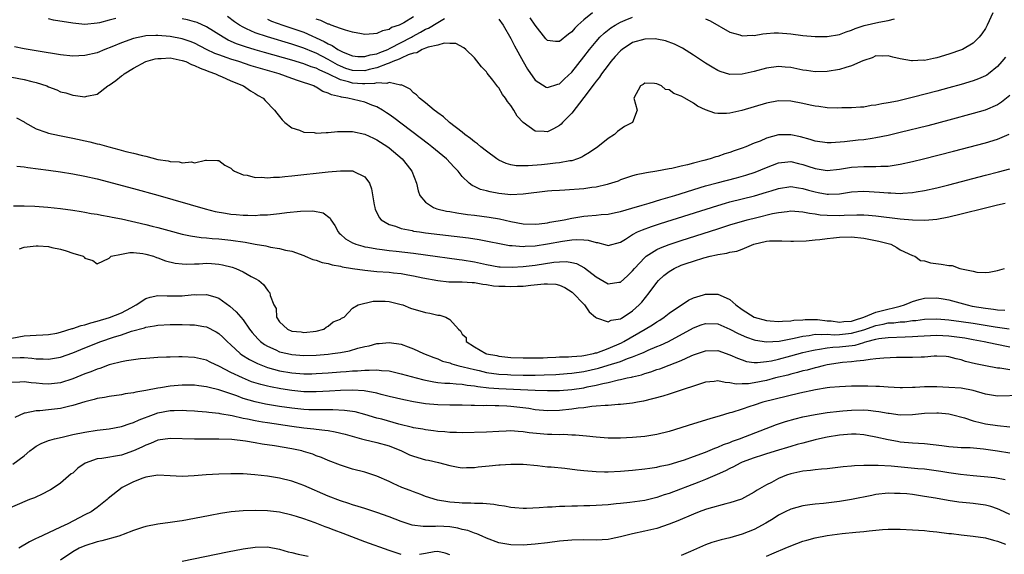
# Model space of a CAD drawing. Units: inches. Extents: x 2604000 to 2607000, y 1503000 to 1506000.
# Drawn here: x 2604798 to 2604960, y 1503356 to 1503444 of the extents above; entities that cross this region are included whole.
import ezdxf

# ---------------------------------------------------------------- set-up
doc = ezdxf.new("R2010")
doc.units = ezdxf.units.IN
doc.header["$MEASUREMENT"] = 0
doc.layers.add('LD26041503_2ft', color=120, linetype='Continuous')

msp = doc.modelspace()

# ---------------------------------------------------------------- linework, layer by layer
at = {"layer": 'LD26041503_2ft'}
for points, elevation in [([(2604814.1, 1503444.1), (2604813, 1503443.8), (2604811.39, 1503443.39), (2604811, 1503443.31), (2604809, 1503443.12), (2604807, 1503443.3), (2604803.84, 1503443.84), (2604803, 1503444.01)], 8266), ([(2604960.27, 1503437.73), (2604959.71, 1503437), (2604959, 1503436.18), (2604957.5, 1503435), (2604957.21, 1503434.79), (2604957, 1503434.67), (2604955.84, 1503434.16), (2604955, 1503433.86), (2604953, 1503433.25), (2604951, 1503432.67), (2604949, 1503432.13), (2604945.16, 1503431.16), (2604942.53, 1503430.53), (2604941, 1503430.21), (2604939.95, 1503430.05), (2604939, 1503429.83), (2604938.23, 1503429.77), (2604937, 1503429.54), (2604936.47, 1503429.53), (2604935, 1503429.4), (2604933.39, 1503429.39), (2604932.64, 1503429.36), (2604931, 1503429.42), (2604929.62, 1503429.62), (2604929, 1503429.66), (2604928.17, 1503429.83), (2604927, 1503430.1), (2604925, 1503430.5), (2604923, 1503430.55), (2604921, 1503430.18), (2604916.97, 1503428.97), (2604915, 1503428.52), (2604914.46, 1503428.46), (2604913, 1503428.48), (2604912.53, 1503428.53), (2604911, 1503429.1), (2604909.67, 1503429.67), (2604909, 1503430.15), (2604907.57, 1503431), (2604907.19, 1503431.2), (2604907, 1503431.34), (2604905.76, 1503431.76), (2604905, 1503432.38), (2604904.43, 1503432.43), (2604903.74, 1503433), (2604903, 1503433.33), (2604902.59, 1503433.41), (2604901, 1503433.45), (2604900.73, 1503433.27), (2604900.29, 1503433), (2604899.22, 1503431), (2604899.77, 1503429), (2604899.01, 1503427), (2604897.68, 1503426.32), (2604896.51, 1503425.49), (2604896.06, 1503425), (2604895, 1503424.35), (2604893.31, 1503423), (2604891.92, 1503422.08), (2604891, 1503421.52), (2604890.69, 1503421.31), (2604889.94, 1503421), (2604889, 1503420.71), (2604888.69, 1503420.69), (2604887, 1503420.36), (2604886.32, 1503420.32), (2604885, 1503420.15), (2604884.06, 1503420.05), (2604881.86, 1503419.86), (2604881, 1503419.88), (2604879.88, 1503419.88), (2604879, 1503420.06), (2604878.24, 1503420.24), (2604877, 1503420.81), (2604876.7, 1503421), (2604875, 1503422.26), (2604874.05, 1503423), (2604873.51, 1503423.51), (2604873, 1503423.84), (2604872.39, 1503424.39), (2604871.46, 1503425), (2604871, 1503425.38), (2604868.9, 1503427), (2604867.94, 1503427.94), (2604867, 1503428.56), (2604866.77, 1503428.77), (2604866.42, 1503429), (2604865, 1503430.22), (2604864, 1503431), (2604863.52, 1503431.52), (2604863, 1503431.88), (2604862.45, 1503432.45), (2604861.38, 1503433), (2604861, 1503433.17), (2604860.87, 1503433.13), (2604859, 1503433.56), (2604858.6, 1503433.4), (2604857, 1503433.49), (2604856.61, 1503433.39), (2604855, 1503433.36), (2604854.64, 1503433.36), (2604853, 1503433.46), (2604852.33, 1503433.67), (2604851, 1503434), (2604849, 1503435.01), (2604847.59, 1503435.59), (2604847, 1503435.92), (2604846.17, 1503436.17), (2604845, 1503436.64), (2604843, 1503437.24), (2604838.51, 1503438.51), (2604837, 1503438.95), (2604835.42, 1503439.43), (2604833.94, 1503439.94), (2604832.55, 1503440.55), (2604831.72, 1503441), (2604829, 1503442.72), (2604827.43, 1503443.43), (2604827, 1503443.57), (2604825.87, 1503443.87), (2604825, 1503444.04)], 8266), ([(2604958.2, 1503445), (2604957.3, 1503443), (2604957, 1503442.45), (2604956.42, 1503441.58), (2604955.99, 1503441), (2604955, 1503440.06), (2604953.24, 1503439), (2604953.07, 1503438.93), (2604951, 1503438.22), (2604949, 1503437.62), (2604948.46, 1503437.54), (2604947, 1503437.21), (2604946.78, 1503437.22), (2604945, 1503437.11), (2604944.85, 1503437.15), (2604943, 1503437.44), (2604941.75, 1503437.75), (2604941, 1503437.96), (2604940.09, 1503437.91), (2604939, 1503437.94), (2604938.37, 1503437.63), (2604937, 1503437.2), (2604936.87, 1503437.13), (2604935, 1503436.3), (2604934.04, 1503436.04), (2604933, 1503435.69), (2604931, 1503435.36), (2604929, 1503435.34), (2604927.56, 1503435.56), (2604927, 1503435.62), (2604925, 1503436.01), (2604924.08, 1503436.08), (2604923, 1503436.18), (2604921, 1503435.93), (2604919, 1503435.4), (2604917, 1503434.93), (2604915, 1503434.88), (2604913.38, 1503435.38), (2604913, 1503435.54), (2604912.07, 1503436.07), (2604911, 1503436.73), (2604909, 1503438.05), (2604907.2, 1503439.2), (2604905.89, 1503439.89), (2604904.42, 1503440.42), (2604903, 1503440.71), (2604902.73, 1503440.73), (2604901, 1503440.72), (2604899, 1503440.12), (2604897.27, 1503439), (2604897, 1503438.77), (2604896.16, 1503437.84), (2604895.44, 1503437), (2604895, 1503436.44), (2604893.92, 1503435), (2604893.55, 1503434.45), (2604893, 1503433.78), (2604892.67, 1503433.33), (2604891, 1503431.12), (2604889, 1503428.54), (2604887.49, 1503427), (2604887.27, 1503426.73), (2604887, 1503426.52), (2604886.02, 1503425.98), (2604885, 1503425.46), (2604884.47, 1503425.53), (2604883, 1503425.56), (2604881.01, 1503427.01), (2604880.05, 1503428.05), (2604879.49, 1503429), (2604879, 1503429.79), (2604878.45, 1503430.45), (2604878.11, 1503431), (2604877.62, 1503431.62), (2604877, 1503432.72), (2604876.86, 1503432.86), (2604876.03, 1503433.97), (2604875.12, 1503435.12), (2604875, 1503435.32), (2604874.17, 1503436.17), (2604873, 1503437.6), (2604871.59, 1503439), (2604871.28, 1503439.28), (2604869.97, 1503439.97), (2604869, 1503439.96), (2604868.05, 1503440.05), (2604867, 1503439.72), (2604865.39, 1503439.39), (2604865, 1503439.21), (2604864.45, 1503439), (2604863.56, 1503438.44), (2604863, 1503438.4), (2604862.14, 1503438.14), (2604861, 1503437.59), (2604860.62, 1503437.38), (2604859.59, 1503437), (2604859, 1503436.74), (2604858.65, 1503436.65), (2604857, 1503435.99), (2604855.69, 1503435.69), (2604855, 1503435.51), (2604853, 1503435.53), (2604851.9, 1503435.9), (2604851, 1503436.23), (2604850.49, 1503436.49), (2604849, 1503437.37), (2604847, 1503438.42), (2604846.57, 1503438.57), (2604845, 1503439.24), (2604843.66, 1503439.66), (2604843, 1503439.89), (2604839, 1503441.06), (2604837, 1503441.76), (2604835.58, 1503442.42), (2604835, 1503442.67), (2604834.41, 1503443), (2604833.56, 1503443.56), (2604832.43, 1503444.43)], 8264), ([(2604839, 1503443.99), (2604839.67, 1503443.67), (2604841.53, 1503443), (2604843, 1503442.53), (2604845, 1503441.82), (2604848.33, 1503440.33), (2604849, 1503439.92), (2604849.66, 1503439.66), (2604850.57, 1503439), (2604851, 1503438.75), (2604851.45, 1503438.55), (2604853, 1503437.93), (2604853.85, 1503437.85), (2604855, 1503437.82), (2604855.88, 1503438.12), (2604857, 1503438.3), (2604857.49, 1503438.51), (2604858.78, 1503439), (2604859.19, 1503439.19), (2604862.65, 1503441), (2604862.86, 1503441.14), (2604864.16, 1503441.84), (2604865, 1503442.32), (2604865.49, 1503442.51), (2604867, 1503443.46), (2604868.11, 1503444.11)], 8262), ([(2604863, 1503444.39), (2604861.4, 1503443.4), (2604860.62, 1503443), (2604859.41, 1503442.59), (2604859, 1503442.3), (2604857.91, 1503442.09), (2604857, 1503441.61), (2604856.41, 1503441.59), (2604855, 1503441.47), (2604854.45, 1503441.55), (2604853, 1503441.86), (2604851.85, 1503442.15), (2604851, 1503442.47), (2604849.48, 1503443), (2604849.14, 1503443.14), (2604849, 1503443.16), (2604847.79, 1503443.79), (2604847, 1503443.97)], 8260), ([(2604877, 1503443.99), (2604877.76, 1503443), (2604879, 1503440.79), (2604879.61, 1503439.61), (2604881, 1503437.03), (2604881.75, 1503435.75), (2604883, 1503433.95), (2604884.81, 1503432.81), (2604885, 1503432.73), (2604886.7, 1503433.3), (2604887, 1503433.36), (2604887.83, 1503434.17), (2604889, 1503435.26), (2604891, 1503437.78), (2604891.94, 1503439), (2604893, 1503440.3), (2604893.62, 1503441), (2604894.32, 1503441.68), (2604895.44, 1503442.56), (2604896.15, 1503443), (2604897, 1503443.49), (2604897.8, 1503443.8), (2604899, 1503444.3)], 8262), ([(2604892.43, 1503445), (2604891, 1503443.87), (2604890.01, 1503443), (2604889.51, 1503442.49), (2604889, 1503441.88), (2604888.46, 1503441.54), (2604887, 1503440.32), (2604886.32, 1503440.32), (2604885, 1503440.5), (2604884.75, 1503440.75), (2604883, 1503442.98), (2604882.2, 1503444.2)], 8260), ([(2604911, 1503444.02), (2604911.73, 1503443.73), (2604915, 1503441.85), (2604916.62, 1503441.38), (2604917, 1503441.25), (2604918.67, 1503441.33), (2604919, 1503441.31), (2604920.43, 1503441.57), (2604921, 1503441.63), (2604922.29, 1503441.71), (2604923, 1503441.73), (2604925, 1503441.55), (2604927, 1503441.28), (2604929, 1503441.12), (2604931, 1503441.13), (2604933, 1503441.47), (2604934.11, 1503441.89), (2604935, 1503442.18), (2604935.56, 1503442.44), (2604937.07, 1503442.93), (2604939.49, 1503443.49), (2604941, 1503443.77), (2604942.03, 1503444.03)], 8262), ([(2604961, 1503431.43), (2604959.66, 1503430.34), (2604959, 1503429.92), (2604956.95, 1503429.05), (2604955, 1503428.48), (2604951, 1503427.36), (2604947.54, 1503426.46), (2604943, 1503425.33), (2604941, 1503424.86), (2604939, 1503424.45), (2604938.38, 1503424.38), (2604937, 1503424.16), (2604936.08, 1503424.08), (2604933.82, 1503423.82), (2604931.66, 1503423.67), (2604931, 1503423.66), (2604929, 1503423.92), (2604928.2, 1503424.2), (2604926.62, 1503424.62), (2604925, 1503424.99), (2604923, 1503424.96), (2604921, 1503424.41), (2604919.95, 1503423.95), (2604919, 1503423.59), (2604917.63, 1503423), (2604917, 1503422.75), (2604915.68, 1503422.32), (2604915, 1503422.06), (2604914.17, 1503421.83), (2604913, 1503421.41), (2604912.67, 1503421.33), (2604911.73, 1503421), (2604910.74, 1503420.74), (2604909, 1503420.32), (2604908.05, 1503420.05), (2604907, 1503419.83), (2604905.44, 1503419.44), (2604905, 1503419.37), (2604903, 1503418.97), (2604901.27, 1503418.73), (2604901, 1503418.65), (2604899.61, 1503418.39), (2604899, 1503418.22), (2604897, 1503417.55), (2604896.62, 1503417.38), (2604895.53, 1503417), (2604895, 1503416.85), (2604894.82, 1503416.82), (2604893, 1503416.38), (2604892.3, 1503416.3), (2604891, 1503416.11), (2604887.87, 1503415.87), (2604887, 1503415.84), (2604885.74, 1503415.74), (2604885, 1503415.7), (2604881, 1503415.19), (2604879, 1503415.11), (2604877, 1503415.31), (2604875.58, 1503415.58), (2604875, 1503415.75), (2604874, 1503416), (2604873, 1503416.5), (2604872.64, 1503416.64), (2604872.16, 1503417), (2604871, 1503418.14), (2604870.34, 1503419), (2604869.67, 1503419.67), (2604868.44, 1503421), (2604866.01, 1503423), (2604865.45, 1503423.45), (2604859.76, 1503427.76), (2604859, 1503428.3), (2604858.58, 1503428.58), (2604857.92, 1503429), (2604857, 1503429.55), (2604856.16, 1503429.84), (2604855, 1503430.32), (2604852.19, 1503431), (2604851.16, 1503431.16), (2604851, 1503431.22), (2604849.52, 1503431.52), (2604849, 1503431.83), (2604848.1, 1503432.1), (2604847, 1503432.8), (2604846.86, 1503432.85), (2604846.61, 1503433), (2604844.13, 1503433.87), (2604843, 1503434.25), (2604840.91, 1503435), (2604837.86, 1503435.86), (2604836.33, 1503436.33), (2604834.29, 1503437), (2604833, 1503437.39), (2604832.36, 1503437.64), (2604831, 1503438.1), (2604830.35, 1503438.35), (2604829, 1503439), (2604827, 1503440.02), (2604826.3, 1503440.3), (2604825, 1503440.73), (2604823, 1503441.13), (2604821, 1503441.31), (2604820.68, 1503441.32), (2604819, 1503441.23), (2604818.79, 1503441.21), (2604817, 1503440.81), (2604815, 1503440.1), (2604813.45, 1503439.45), (2604812.27, 1503439), (2604811, 1503438.47), (2604809, 1503437.99), (2604808.03, 1503437.97), (2604807, 1503437.92), (2604805, 1503438.13), (2604801.3, 1503438.7), (2604799, 1503439.09), (2604797.41, 1503439.41)], 8268), ([(2604797, 1503434.43), (2604799, 1503434.06), (2604800.28, 1503433.72), (2604801, 1503433.57), (2604802.74, 1503433), (2604803, 1503432.88), (2604804.37, 1503432.37), (2604805, 1503432.06), (2604805.85, 1503431.85), (2604807, 1503431.47), (2604807.45, 1503431.45), (2604809, 1503431.22), (2604809.31, 1503431.31), (2604811, 1503431.67), (2604812.78, 1503433), (2604813, 1503433.13), (2604814.11, 1503433.89), (2604815, 1503434.64), (2604815.21, 1503434.79), (2604815.43, 1503435), (2604817, 1503435.93), (2604818.99, 1503437.01), (2604820.54, 1503437.46), (2604821, 1503437.54), (2604821.52, 1503437.52), (2604823, 1503437.61), (2604825, 1503437.21), (2604825.57, 1503437), (2604826.54, 1503436.54), (2604827, 1503436.39), (2604827.93, 1503435.93), (2604829, 1503435.54), (2604829.37, 1503435.37), (2604830.48, 1503435), (2604831, 1503434.73), (2604831.46, 1503434.54), (2604833, 1503433.83), (2604835.09, 1503433), (2604836.21, 1503432.21), (2604837, 1503431.75), (2604837.45, 1503431.45), (2604838.28, 1503431), (2604838.62, 1503430.62), (2604840.18, 1503429), (2604840.52, 1503428.52), (2604841.41, 1503427.41), (2604841.84, 1503427), (2604843, 1503426.1), (2604844.27, 1503425.73), (2604845, 1503425.4), (2604846.67, 1503425.33), (2604847, 1503425.26), (2604848.63, 1503425.37), (2604849, 1503425.36), (2604850.51, 1503425.49), (2604852.48, 1503425.51), (2604853, 1503425.49), (2604855, 1503425.08), (2604856.41, 1503424.41), (2604857, 1503424.16), (2604858.76, 1503423), (2604859, 1503422.82), (2604861.14, 1503421), (2604861.96, 1503419.96), (2604862.75, 1503419), (2604863.52, 1503417), (2604863.76, 1503415.76), (2604864.04, 1503415), (2604865, 1503413.9), (2604866.31, 1503413), (2604866.82, 1503412.82), (2604868.42, 1503412.42), (2604869, 1503412.34), (2604870.13, 1503412.13), (2604871.9, 1503411.9), (2604873, 1503411.77), (2604875.44, 1503411.44), (2604877.16, 1503411.16), (2604879, 1503410.75), (2604881, 1503410.35), (2604883, 1503410.27), (2604883.64, 1503410.36), (2604885, 1503410.51), (2604885.4, 1503410.6), (2604887.74, 1503411), (2604889, 1503411.28), (2604891, 1503411.6), (2604891.67, 1503411.67), (2604893, 1503411.76), (2604893.87, 1503411.87), (2604895, 1503411.95), (2604896.19, 1503412.19), (2604897, 1503412.37), (2604898.9, 1503412.9), (2604900.57, 1503413.43), (2604901.73, 1503413.73), (2604903.66, 1503414.34), (2604905.94, 1503415), (2604911, 1503416.56), (2604912.9, 1503417.1), (2604916.08, 1503417.92), (2604917.64, 1503418.36), (2604919.15, 1503418.85), (2604921, 1503419.61), (2604923, 1503420.36), (2604924.51, 1503420.51), (2604925, 1503420.58), (2604926.26, 1503420.26), (2604927, 1503420.1), (2604927.83, 1503419.83), (2604929, 1503419.41), (2604931, 1503419.11), (2604933, 1503419.34), (2604935, 1503419.67), (2604937, 1503419.77), (2604937.79, 1503419.79), (2604939, 1503419.75), (2604939.82, 1503419.82), (2604941, 1503419.83), (2604942.01, 1503420.01), (2604943, 1503420.12), (2604945, 1503420.56), (2604946.81, 1503421), (2604951.74, 1503422.26), (2604957, 1503423.67), (2604959, 1503424.24), (2604960.91, 1503425.09)], 8270), ([(2604797.77, 1503427.77), (2604799, 1503427.11), (2604799.15, 1503427), (2604801, 1503425.93), (2604802.59, 1503425.41), (2604803, 1503425.24), (2604804.85, 1503424.85), (2604807, 1503424.44), (2604809.81, 1503423.81), (2604811, 1503423.51), (2604811.42, 1503423.42), (2604812.91, 1503423), (2604814.58, 1503422.58), (2604815.75, 1503422.25), (2604817, 1503421.96), (2604818.45, 1503421.55), (2604819, 1503421.44), (2604821, 1503420.92), (2604822.67, 1503420.67), (2604823, 1503420.56), (2604824.51, 1503420.51), (2604825, 1503420.34), (2604826.52, 1503420.52), (2604827, 1503420.39), (2604828.81, 1503420.81), (2604829, 1503420.78), (2604830.77, 1503420.77), (2604831, 1503420.73), (2604831.97, 1503419.97), (2604833, 1503419.47), (2604833.23, 1503419.23), (2604833.61, 1503419), (2604835, 1503418.42), (2604835.65, 1503418.35), (2604837, 1503417.96), (2604838, 1503418), (2604839, 1503417.89), (2604840, 1503418), (2604841, 1503418.03), (2604841.87, 1503418.13), (2604843, 1503418.23), (2604849, 1503418.88), (2604851, 1503419.06), (2604853.03, 1503419.03), (2604853.1, 1503419), (2604855, 1503418.06), (2604855.76, 1503417), (2604856.11, 1503416.11), (2604856.55, 1503413.45), (2604856.64, 1503413), (2604856.72, 1503412.72), (2604857, 1503412.18), (2604857.38, 1503411.38), (2604857.7, 1503411), (2604859, 1503410.24), (2604860.06, 1503409.94), (2604861, 1503409.57), (2604862.78, 1503409.22), (2604863, 1503409.16), (2604864.01, 1503409), (2604865, 1503408.87), (2604872.03, 1503408.03), (2604873.78, 1503407.78), (2604875.46, 1503407.46), (2604877.11, 1503407.11), (2604878.8, 1503406.8), (2604879, 1503406.78), (2604879.21, 1503406.79), (2604881, 1503406.62), (2604881.34, 1503406.66), (2604883, 1503406.72), (2604885, 1503407.03), (2604887.5, 1503407.5), (2604889, 1503407.71), (2604889.78, 1503407.78), (2604891, 1503407.73), (2604891.68, 1503407.68), (2604893, 1503407.27), (2604893.25, 1503407.25), (2604894.84, 1503406.84), (2604895, 1503406.77), (2604897, 1503407.34), (2604897.83, 1503407.83), (2604899, 1503408.58), (2604899.8, 1503409), (2604900.62, 1503409.38), (2604902.09, 1503409.91), (2604903.6, 1503410.4), (2604913, 1503413.37), (2604914.26, 1503413.74), (2604915, 1503413.93), (2604919.04, 1503414.96), (2604921, 1503415.53), (2604921.79, 1503415.79), (2604923, 1503416.16), (2604925, 1503416.46), (2604926.25, 1503416.25), (2604927, 1503416.17), (2604927.89, 1503415.89), (2604929, 1503415.59), (2604929.5, 1503415.51), (2604931, 1503415.2), (2604931.22, 1503415.22), (2604933, 1503415.26), (2604935, 1503415.58), (2604937, 1503415.71), (2604939.56, 1503415.56), (2604941, 1503415.42), (2604941.43, 1503415.43), (2604943, 1503415.35), (2604943.4, 1503415.4), (2604945, 1503415.48), (2604945.59, 1503415.59), (2604947, 1503415.81), (2604949, 1503416.27), (2604951, 1503416.77), (2604957, 1503418.33), (2604959.14, 1503418.86), (2604961, 1503419.4)], 8272), ([(2604797.82, 1503419.82), (2604799, 1503419.7), (2604799.6, 1503419.6), (2604803, 1503419.18), (2604805, 1503418.9), (2604807, 1503418.58), (2604809, 1503418.18), (2604811, 1503417.71), (2604817, 1503416.15), (2604821, 1503415.06), (2604828.79, 1503412.79), (2604830.39, 1503412.39), (2604832.08, 1503412.08), (2604833, 1503411.95), (2604833.88, 1503411.88), (2604835, 1503411.76), (2604835.78, 1503411.78), (2604837, 1503411.73), (2604837.8, 1503411.8), (2604839, 1503411.84), (2604841, 1503412.05), (2604842.19, 1503412.19), (2604844.41, 1503412.41), (2604846.47, 1503412.47), (2604848.14, 1503412.14), (2604849.28, 1503411.28), (2604849.43, 1503411), (2604850.06, 1503410.06), (2604850.63, 1503409), (2604850.81, 1503408.81), (2604851, 1503408.66), (2604851.85, 1503407.85), (2604853, 1503407.24), (2604853.14, 1503407.14), (2604853.53, 1503407), (2604854.65, 1503406.65), (2604855, 1503406.58), (2604855.48, 1503406.52), (2604857, 1503406.21), (2604857.87, 1503406.13), (2604859, 1503405.97), (2604860.13, 1503405.87), (2604863, 1503405.54), (2604865, 1503405.27), (2604870.49, 1503404.49), (2604871, 1503404.44), (2604873, 1503404.12), (2604875, 1503403.66), (2604877, 1503403.29), (2604877.26, 1503403.26), (2604879.2, 1503403.2), (2604881, 1503403.33), (2604883, 1503403.57), (2604886.04, 1503404.04), (2604887, 1503404.11), (2604888.14, 1503404.14), (2604889, 1503404.01), (2604889.81, 1503403.81), (2604891.11, 1503403.11), (2604893, 1503401.6), (2604895, 1503400.49), (2604896.73, 1503400.73), (2604897, 1503400.75), (2604898.19, 1503401.81), (2604899, 1503402.59), (2604899.32, 1503403), (2604901, 1503404.81), (2604901.22, 1503405), (2604903, 1503406.1), (2604903.6, 1503406.4), (2604905.04, 1503406.96), (2604907, 1503407.61), (2604913, 1503409.54), (2604915, 1503410.15), (2604917.86, 1503411), (2604919.4, 1503411.4), (2604922.02, 1503412.02), (2604923, 1503412.2), (2604924.39, 1503412.39), (2604925, 1503412.45), (2604926.35, 1503412.35), (2604927, 1503412.33), (2604928.08, 1503412.08), (2604929, 1503411.99), (2604929.84, 1503411.84), (2604931, 1503411.76), (2604933, 1503411.73), (2604933.79, 1503411.79), (2604935.84, 1503411.84), (2604937, 1503411.81), (2604937.76, 1503411.76), (2604939, 1503411.64), (2604943, 1503411.17), (2604945, 1503411), (2604947.05, 1503410.95), (2604949, 1503411.12), (2604951, 1503411.51), (2604953, 1503411.99), (2604956.99, 1503412.99), (2604959, 1503413.46), (2604960.26, 1503413.74)], 8274), ([(2604797.29, 1503413.29), (2604799, 1503413.32), (2604800.76, 1503413.24), (2604802.93, 1503413.07), (2604805, 1503412.86), (2604807, 1503412.6), (2604808.36, 1503412.36), (2604809, 1503412.27), (2604810.04, 1503412.04), (2604811, 1503411.92), (2604811.74, 1503411.74), (2604813, 1503411.56), (2604813.46, 1503411.46), (2604815, 1503411.15), (2604819, 1503410.24), (2604820.04, 1503409.96), (2604821, 1503409.73), (2604822.78, 1503409.22), (2604825, 1503408.63), (2604826.35, 1503408.35), (2604828.09, 1503408.09), (2604829, 1503408.03), (2604829.93, 1503407.93), (2604831, 1503407.86), (2604833, 1503407.67), (2604835.35, 1503407.35), (2604837, 1503407.01), (2604838.71, 1503406.71), (2604839.52, 1503406.48), (2604841, 1503406.29), (2604841.98, 1503406.02), (2604843, 1503405.87), (2604845, 1503405.11), (2604845.22, 1503405), (2604846.48, 1503404.48), (2604847, 1503404.37), (2604848.01, 1503404.01), (2604849, 1503403.81), (2604849.63, 1503403.62), (2604851, 1503403.36), (2604851.29, 1503403.29), (2604853, 1503402.98), (2604855, 1503402.7), (2604857, 1503402.53), (2604859, 1503402.39), (2604859.71, 1503402.29), (2604861, 1503402.16), (2604862.05, 1503401.95), (2604863, 1503401.8), (2604864.53, 1503401.47), (2604867, 1503401), (2604868.83, 1503400.83), (2604870.8, 1503400.8), (2604871, 1503400.81), (2604872.67, 1503400.67), (2604873, 1503400.67), (2604874.4, 1503400.4), (2604875, 1503400.35), (2604876.17, 1503400.17), (2604877, 1503400.09), (2604878.07, 1503400.07), (2604879, 1503400.02), (2604880.1, 1503400.1), (2604881, 1503400.12), (2604882.28, 1503400.28), (2604884.49, 1503400.49), (2604885, 1503400.5), (2604886.4, 1503400.4), (2604887, 1503400.24), (2604887.88, 1503399.88), (2604889.08, 1503399.08), (2604891.1, 1503397), (2604891.89, 1503395.89), (2604892.9, 1503395), (2604893, 1503394.89), (2604893.1, 1503394.9), (2604895, 1503394.21), (2604895.51, 1503394.49), (2604897, 1503394.72), (2604897.16, 1503394.84), (2604897.47, 1503395), (2604899, 1503396.03), (2604900.08, 1503397), (2604900.52, 1503397.48), (2604901.75, 1503399), (2604903, 1503400.7), (2604903.26, 1503401), (2604904.16, 1503401.84), (2604905, 1503402.51), (2604905.83, 1503403), (2604907, 1503403.52), (2604907.8, 1503403.8), (2604909, 1503404.2), (2604910.74, 1503404.74), (2604911.76, 1503405), (2604912.78, 1503405.22), (2604913, 1503405.29), (2604914.48, 1503405.52), (2604915, 1503405.69), (2604916.13, 1503405.87), (2604917, 1503406.2), (2604918.95, 1503407), (2604921, 1503407.47), (2604921.52, 1503407.52), (2604923, 1503407.56), (2604923.56, 1503407.56), (2604925, 1503407.48), (2604925.47, 1503407.47), (2604927.54, 1503407.54), (2604929, 1503407.71), (2604929.77, 1503407.77), (2604931, 1503407.95), (2604932.04, 1503408.04), (2604933, 1503408.15), (2604935, 1503408.18), (2604937, 1503407.97), (2604937.83, 1503407.83), (2604939.49, 1503407.49), (2604941.42, 1503407), (2604942.44, 1503406.44), (2604943, 1503406.07), (2604945, 1503405.13), (2604945.39, 1503405), (2604946.31, 1503404.31), (2604947, 1503404.24), (2604947.94, 1503403.94), (2604949.73, 1503403.73), (2604951, 1503403.51), (2604951.5, 1503403.5), (2604952.76, 1503403), (2604955, 1503402.55), (2604955.59, 1503402.41), (2604957, 1503402.36), (2604957.59, 1503402.41), (2604959, 1503402.68), (2604960.11, 1503403)], 8276), ([(2604798.25, 1503406.25), (2604799, 1503406.49), (2604801, 1503406.73), (2604801.3, 1503406.7), (2604803, 1503406.61), (2604803.56, 1503406.44), (2604805, 1503406.15), (2604805.92, 1503405.92), (2604807, 1503405.49), (2604808.69, 1503405), (2604808.88, 1503404.88), (2604809, 1503404.7), (2604810.3, 1503404.3), (2604811, 1503403.79), (2604813, 1503404.68), (2604813.31, 1503405), (2604815, 1503405.38), (2604816.37, 1503405.63), (2604817, 1503405.6), (2604818.52, 1503405.48), (2604819, 1503405.38), (2604820.3, 1503405), (2604820.79, 1503404.79), (2604821, 1503404.76), (2604822.24, 1503404.24), (2604823.85, 1503403.85), (2604825, 1503403.75), (2604825.7, 1503403.7), (2604827, 1503403.78), (2604827.78, 1503403.78), (2604829, 1503403.85), (2604829.8, 1503403.8), (2604831, 1503403.7), (2604831.61, 1503403.61), (2604833.19, 1503403.19), (2604833.81, 1503403), (2604835, 1503402.44), (2604836.32, 1503401.68), (2604837, 1503401.33), (2604837.58, 1503401), (2604838.36, 1503400.36), (2604839, 1503399.41), (2604839.2, 1503399.2), (2604839.41, 1503399), (2604839.44, 1503398.56), (2604840.07, 1503397), (2604840.43, 1503396.43), (2604840.48, 1503395), (2604841, 1503394.22), (2604842.28, 1503393), (2604843, 1503392.7), (2604844.56, 1503392.56), (2604845, 1503392.5), (2604847, 1503392.71), (2604848.27, 1503393), (2604848.64, 1503393.36), (2604849, 1503393.5), (2604849.79, 1503394.21), (2604851, 1503394.69), (2604851.18, 1503394.82), (2604851.59, 1503395), (2604853, 1503396.46), (2604853.92, 1503397), (2604856.37, 1503397.63), (2604858.35, 1503397.65), (2604859, 1503397.59), (2604861, 1503397.09), (2604861.26, 1503397), (2604862.49, 1503396.49), (2604865, 1503395.74), (2604865.66, 1503395.66), (2604867, 1503395.32), (2604867.31, 1503395.31), (2604868.29, 1503395), (2604869, 1503394.64), (2604870.42, 1503393), (2604870.75, 1503392.75), (2604871, 1503392.18), (2604871.66, 1503391.66), (2604871.65, 1503391), (2604873, 1503390.13), (2604874.89, 1503389), (2604875, 1503388.97), (2604876.67, 1503388.67), (2604877, 1503388.6), (2604879, 1503388.38), (2604881, 1503388.3), (2604882.29, 1503388.29), (2604884.33, 1503388.33), (2604885, 1503388.37), (2604886.41, 1503388.41), (2604887, 1503388.46), (2604888.5, 1503388.5), (2604889, 1503388.55), (2604890.66, 1503388.66), (2604891, 1503388.71), (2604892.56, 1503389), (2604892.89, 1503389.11), (2604893, 1503389.11), (2604893.15, 1503389.15), (2604895, 1503389.85), (2604897.2, 1503390.8), (2604897.58, 1503391), (2604901.08, 1503393), (2604902.27, 1503393.73), (2604903, 1503394.24), (2604903.47, 1503394.53), (2604904.17, 1503395), (2604905, 1503395.68), (2604908.19, 1503397.81), (2604909, 1503398.18), (2604910.68, 1503398.68), (2604911, 1503398.8), (2604913, 1503398.8), (2604913.41, 1503398.59), (2604915, 1503397.9), (2604915.95, 1503397), (2604917, 1503396.25), (2604919, 1503395), (2604921, 1503394.43), (2604921.59, 1503394.41), (2604923, 1503394.27), (2604923.64, 1503394.36), (2604925, 1503394.39), (2604925.51, 1503394.49), (2604927, 1503394.58), (2604927.38, 1503394.62), (2604929, 1503394.61), (2604929.41, 1503394.59), (2604931, 1503394.42), (2604931.63, 1503394.37), (2604933, 1503394.2), (2604933.72, 1503394.28), (2604935, 1503394.36), (2604935.48, 1503394.52), (2604937.03, 1503395), (2604939, 1503395.84), (2604940.1, 1503396.1), (2604942.76, 1503396.76), (2604943, 1503396.8), (2604943.69, 1503397), (2604944.61, 1503397.39), (2604945, 1503397.58), (2604946.11, 1503397.89), (2604947, 1503398.12), (2604949, 1503398.17), (2604950.02, 1503398.02), (2604951, 1503397.84), (2604954, 1503397), (2604954.83, 1503396.83), (2604957, 1503396.45), (2604958.32, 1503396.32), (2604959, 1503396.2), (2604960.16, 1503396.16)], 8278), ([(2604797, 1503391.57), (2604799, 1503391.93), (2604801, 1503392.06), (2604802.09, 1503392.09), (2604803, 1503392.15), (2604804.38, 1503392.38), (2604805, 1503392.51), (2604806.89, 1503393.11), (2604807, 1503393.13), (2604808.4, 1503393.6), (2604809, 1503393.75), (2604809.95, 1503394.05), (2604811, 1503394.33), (2604813.05, 1503394.95), (2604815, 1503395.71), (2604816.55, 1503396.55), (2604817.44, 1503397), (2604819, 1503398.05), (2604819.73, 1503398.27), (2604821, 1503398.58), (2604822.52, 1503398.52), (2604825, 1503398.53), (2604825.45, 1503398.55), (2604827, 1503398.71), (2604827.31, 1503398.69), (2604829, 1503398.73), (2604830.36, 1503398.36), (2604831, 1503398.1), (2604832.81, 1503396.81), (2604833.87, 1503395.87), (2604835, 1503394.54), (2604836.07, 1503393), (2604836.47, 1503392.47), (2604837.41, 1503391.41), (2604837.85, 1503391), (2604838.5, 1503390.5), (2604839, 1503390.22), (2604840.37, 1503389.63), (2604841, 1503389.32), (2604842.29, 1503389), (2604843, 1503388.85), (2604845, 1503388.68), (2604847, 1503388.73), (2604849, 1503388.91), (2604849.68, 1503389), (2604851, 1503389.2), (2604852.51, 1503389.49), (2604853.88, 1503389.88), (2604855, 1503390.15), (2604855.71, 1503390.29), (2604857, 1503390.65), (2604857.34, 1503390.66), (2604859, 1503390.86), (2604861, 1503390.55), (2604862.14, 1503390.14), (2604863, 1503389.77), (2604864.64, 1503389), (2604866.34, 1503388.34), (2604867, 1503388.13), (2604867.79, 1503387.79), (2604869, 1503387.47), (2604869.32, 1503387.32), (2604870.47, 1503387), (2604871.15, 1503386.85), (2604873, 1503386.37), (2604873.79, 1503386.21), (2604875, 1503385.92), (2604877, 1503385.63), (2604878.44, 1503385.56), (2604879, 1503385.52), (2604881, 1503385.48), (2604883, 1503385.49), (2604884.48, 1503385.52), (2604886.4, 1503385.6), (2604888.27, 1503385.73), (2604889, 1503385.79), (2604891, 1503386.06), (2604893.41, 1503386.59), (2604895, 1503387.08), (2604897, 1503387.72), (2604898.19, 1503388.19), (2604899, 1503388.45), (2604900.34, 1503389), (2604900.8, 1503389.2), (2604901, 1503389.3), (2604901.55, 1503389.55), (2604903, 1503390.15), (2604903.61, 1503390.39), (2604904.91, 1503391), (2604909, 1503393.26), (2604910.29, 1503393.71), (2604911, 1503393.95), (2604913, 1503393.9), (2604915, 1503393.05), (2604916.33, 1503392.33), (2604917.72, 1503391.72), (2604919, 1503391.27), (2604919.21, 1503391.21), (2604921, 1503390.94), (2604923.07, 1503391.07), (2604925, 1503391.46), (2604925.56, 1503391.56), (2604927, 1503391.9), (2604928, 1503392), (2604929, 1503392.18), (2604930.13, 1503392.13), (2604931, 1503392.2), (2604932.11, 1503392.11), (2604933, 1503392.14), (2604935, 1503392.34), (2604937, 1503392.94), (2604939, 1503393.64), (2604940.16, 1503393.84), (2604941, 1503394.04), (2604941.92, 1503394.08), (2604943, 1503394.22), (2604943.75, 1503394.25), (2604945, 1503394.43), (2604945.53, 1503394.47), (2604947, 1503394.67), (2604949, 1503394.72), (2604951, 1503394.55), (2604953, 1503394.29), (2604955, 1503393.99), (2604958.59, 1503393.41), (2604960.9, 1503393.1)], 8280), ([(2604797, 1503388.33), (2604798.38, 1503388.38), (2604799, 1503388.37), (2604800.27, 1503388.27), (2604801, 1503388.17), (2604802.14, 1503388.14), (2604803, 1503388.07), (2604804.32, 1503388.32), (2604805, 1503388.42), (2604807, 1503389.15), (2604809, 1503389.97), (2604811.62, 1503391), (2604813.7, 1503391.7), (2604815, 1503392.1), (2604816.67, 1503392.67), (2604818.77, 1503393.23), (2604819, 1503393.34), (2604820.45, 1503393.55), (2604821, 1503393.69), (2604823, 1503393.77), (2604825, 1503393.77), (2604826.26, 1503393.74), (2604827, 1503393.74), (2604828.55, 1503393.45), (2604829, 1503393.39), (2604830.57, 1503392.57), (2604831, 1503392.3), (2604831.69, 1503391.69), (2604832.37, 1503391), (2604833, 1503390.44), (2604834.54, 1503389), (2604834.8, 1503388.8), (2604836.03, 1503388.02), (2604837.36, 1503387.36), (2604839, 1503386.73), (2604841, 1503386.2), (2604843, 1503385.87), (2604845, 1503385.7), (2604846.3, 1503385.7), (2604847, 1503385.71), (2604849, 1503385.83), (2604851, 1503385.99), (2604851.95, 1503386.05), (2604853, 1503386.16), (2604853.82, 1503386.18), (2604855, 1503386.31), (2604855.73, 1503386.27), (2604857, 1503386.36), (2604857.76, 1503386.24), (2604859, 1503386.15), (2604861, 1503385.67), (2604863.44, 1503385), (2604864.68, 1503384.68), (2604866.36, 1503384.36), (2604867, 1503384.28), (2604868.16, 1503384.16), (2604869, 1503384.14), (2604870.02, 1503384.02), (2604871, 1503383.99), (2604871.82, 1503383.82), (2604873, 1503383.71), (2604873.58, 1503383.58), (2604875.37, 1503383.37), (2604877, 1503383.25), (2604883, 1503383), (2604885, 1503382.94), (2604887, 1503382.96), (2604889, 1503383.11), (2604891, 1503383.4), (2604891.52, 1503383.52), (2604893, 1503383.81), (2604894.1, 1503384.1), (2604895, 1503384.27), (2604896.68, 1503384.68), (2604897, 1503384.73), (2604898.13, 1503385), (2604898.85, 1503385.15), (2604899, 1503385.2), (2604900.46, 1503385.54), (2604901, 1503385.74), (2604901.99, 1503386.01), (2604903, 1503386.38), (2604903.48, 1503386.52), (2604905, 1503387.08), (2604907, 1503387.86), (2604908.62, 1503388.62), (2604909, 1503388.78), (2604911, 1503389.49), (2604913, 1503389.51), (2604915, 1503388.83), (2604916.24, 1503388.24), (2604917, 1503387.96), (2604917.73, 1503387.73), (2604919, 1503387.56), (2604919.54, 1503387.54), (2604921, 1503387.69), (2604921.83, 1503387.83), (2604923, 1503388.09), (2604925, 1503388.62), (2604927, 1503389.17), (2604928.46, 1503389.54), (2604929, 1503389.65), (2604929.72, 1503389.72), (2604931, 1503389.95), (2604931.93, 1503390.07), (2604933, 1503390.11), (2604935.58, 1503390.42), (2604937, 1503390.86), (2604937.13, 1503390.87), (2604937.51, 1503391), (2604939, 1503391.38), (2604939.47, 1503391.47), (2604941, 1503391.67), (2604943.79, 1503391.79), (2604945, 1503391.81), (2604945.88, 1503391.88), (2604949, 1503392.02), (2604949.97, 1503391.97), (2604951, 1503391.94), (2604951.84, 1503391.84), (2604953.59, 1503391.59), (2604955, 1503391.32), (2604956.79, 1503391), (2604958.6, 1503390.6), (2604961, 1503390.14)], 8282), ([(2604961, 1503386.36), (2604959.38, 1503386.62), (2604959, 1503386.64), (2604957, 1503387), (2604955.34, 1503387.34), (2604953.73, 1503387.73), (2604953, 1503387.99), (2604952.16, 1503388.16), (2604951, 1503388.49), (2604950.52, 1503388.52), (2604949, 1503388.59), (2604948.58, 1503388.58), (2604947, 1503388.44), (2604946.43, 1503388.43), (2604945, 1503388.35), (2604944.37, 1503388.37), (2604942.36, 1503388.36), (2604940.28, 1503388.28), (2604939, 1503388.14), (2604938.06, 1503388.06), (2604937, 1503387.87), (2604935.79, 1503387.79), (2604935, 1503387.64), (2604933.52, 1503387.52), (2604931, 1503387.15), (2604930.3, 1503387), (2604929.26, 1503386.74), (2604929, 1503386.69), (2604927.69, 1503386.31), (2604927, 1503386.16), (2604926.11, 1503385.89), (2604925, 1503385.63), (2604924.51, 1503385.49), (2604922.52, 1503385), (2604921, 1503384.59), (2604919, 1503384.18), (2604918.05, 1503384.05), (2604917, 1503384.02), (2604916.01, 1503384.01), (2604915, 1503384.23), (2604914.24, 1503384.24), (2604913, 1503384.53), (2604912.44, 1503384.44), (2604911, 1503384.32), (2604905.52, 1503382.48), (2604905, 1503382.34), (2604904, 1503382), (2604900.82, 1503381.18), (2604899.79, 1503381), (2604899, 1503380.84), (2604897, 1503380.62), (2604896.62, 1503380.62), (2604895, 1503380.49), (2604894.5, 1503380.5), (2604893, 1503380.34), (2604892.33, 1503380.33), (2604891, 1503380.12), (2604890.04, 1503380.04), (2604889, 1503379.88), (2604887, 1503379.68), (2604885, 1503379.62), (2604883, 1503379.79), (2604881.96, 1503379.96), (2604879, 1503380.33), (2604878.35, 1503380.35), (2604877, 1503380.43), (2604876.42, 1503380.42), (2604875, 1503380.45), (2604874.44, 1503380.44), (2604873, 1503380.49), (2604872.49, 1503380.49), (2604871, 1503380.54), (2604869, 1503380.53), (2604867, 1503380.56), (2604865, 1503380.75), (2604863, 1503381.08), (2604861.4, 1503381.4), (2604859, 1503381.98), (2604857.7, 1503382.3), (2604857, 1503382.5), (2604854.89, 1503382.89), (2604853, 1503382.99), (2604851, 1503382.94), (2604849.17, 1503382.83), (2604847, 1503382.72), (2604845, 1503382.75), (2604843, 1503382.94), (2604841.21, 1503383.21), (2604839.52, 1503383.52), (2604839, 1503383.63), (2604837.91, 1503383.91), (2604836.39, 1503384.39), (2604834.89, 1503385), (2604833, 1503385.92), (2604831.1, 1503386.9), (2604829.6, 1503387.6), (2604829, 1503387.94), (2604827, 1503388.39), (2604825, 1503388.47), (2604824.45, 1503388.45), (2604823, 1503388.44), (2604822.4, 1503388.4), (2604821, 1503388.36), (2604819, 1503388.21), (2604818.13, 1503388.13), (2604817, 1503387.99), (2604815.81, 1503387.81), (2604815, 1503387.64), (2604813.2, 1503387.2), (2604813, 1503387.14), (2604811.43, 1503386.57), (2604811, 1503386.45), (2604809.98, 1503386.02), (2604809, 1503385.67), (2604807, 1503384.86), (2604805, 1503384.22), (2604803, 1503383.99), (2604802.05, 1503384.05), (2604801, 1503384.15), (2604800.19, 1503384.19), (2604799, 1503384.36), (2604798.29, 1503384.29), (2604797, 1503384.28)], 8284), ([(2604963, 1503382.13), (2604959, 1503382.01), (2604957, 1503382.33), (2604955, 1503382.93), (2604953, 1503383.32), (2604951, 1503383.45), (2604949, 1503383.52), (2604947.52, 1503383.52), (2604947, 1503383.54), (2604945.45, 1503383.45), (2604945, 1503383.45), (2604943.37, 1503383.37), (2604943, 1503383.38), (2604941, 1503383.48), (2604939.61, 1503383.61), (2604939, 1503383.61), (2604937.66, 1503383.66), (2604935, 1503383.63), (2604933, 1503383.57), (2604931.44, 1503383.44), (2604931, 1503383.39), (2604929.06, 1503383.06), (2604926.49, 1503382.49), (2604920.43, 1503381), (2604919, 1503380.55), (2604918.3, 1503380.3), (2604917, 1503379.9), (2604915.34, 1503379.34), (2604915, 1503379.26), (2604913.25, 1503378.75), (2604913, 1503378.65), (2604911.7, 1503378.3), (2604909, 1503377.47), (2604905, 1503376.2), (2604903, 1503375.71), (2604901, 1503375.4), (2604899, 1503375.22), (2604897, 1503375.12), (2604895, 1503375.12), (2604893, 1503375.25), (2604891.43, 1503375.43), (2604889.6, 1503375.6), (2604889, 1503375.61), (2604887.69, 1503375.69), (2604887, 1503375.67), (2604885.73, 1503375.73), (2604885, 1503375.73), (2604881.99, 1503375.99), (2604881, 1503376.17), (2604880.18, 1503376.18), (2604879, 1503376.31), (2604878.25, 1503376.25), (2604877, 1503376.21), (2604875, 1503376.08), (2604871, 1503376.01), (2604870.05, 1503376.05), (2604869, 1503376.03), (2604868.13, 1503376.13), (2604867, 1503376.21), (2604866.31, 1503376.31), (2604865, 1503376.46), (2604864.56, 1503376.56), (2604863, 1503376.81), (2604862.86, 1503376.86), (2604860.6, 1503377.4), (2604857.79, 1503378.21), (2604857, 1503378.42), (2604855.01, 1503379.01), (2604853.41, 1503379.41), (2604853, 1503379.48), (2604851.68, 1503379.68), (2604849.77, 1503379.77), (2604849, 1503379.75), (2604847.76, 1503379.76), (2604847, 1503379.74), (2604845.79, 1503379.79), (2604845, 1503379.81), (2604843, 1503380.03), (2604841, 1503380.32), (2604838.7, 1503380.7), (2604837, 1503381.06), (2604835, 1503381.64), (2604833.96, 1503382.04), (2604831, 1503383.06), (2604829.43, 1503383.43), (2604829, 1503383.57), (2604827.71, 1503383.71), (2604827, 1503383.82), (2604825, 1503383.84), (2604823, 1503383.68), (2604821.4, 1503383.4), (2604821, 1503383.35), (2604819, 1503382.92), (2604817.35, 1503382.65), (2604817, 1503382.54), (2604815.63, 1503382.37), (2604815, 1503382.25), (2604813, 1503381.98), (2604812.2, 1503381.8), (2604811, 1503381.62), (2604810.54, 1503381.46), (2604809, 1503381.1), (2604807, 1503380.46), (2604806.31, 1503380.31), (2604805, 1503379.96), (2604803, 1503379.74), (2604801.61, 1503379.61), (2604801, 1503379.61), (2604799.21, 1503379.21), (2604799, 1503379.19), (2604797.49, 1503378.51)], 8286), ([(2604797.14, 1503370.86), (2604799, 1503372.2), (2604799.95, 1503373), (2604800.54, 1503373.46), (2604801, 1503373.79), (2604801.79, 1503374.21), (2604803, 1503374.7), (2604803.22, 1503374.78), (2604804, 1503375), (2604805.29, 1503375.29), (2604807, 1503375.7), (2604809, 1503376.11), (2604811, 1503376.4), (2604813, 1503376.66), (2604815, 1503377.03), (2604816.46, 1503377.54), (2604817, 1503377.67), (2604817.9, 1503378.1), (2604820.29, 1503379), (2604821, 1503379.25), (2604823, 1503379.63), (2604823.67, 1503379.67), (2604825, 1503379.69), (2604825.67, 1503379.67), (2604827, 1503379.6), (2604827.55, 1503379.55), (2604829, 1503379.46), (2604829.39, 1503379.39), (2604831, 1503379.23), (2604831.18, 1503379.18), (2604833.18, 1503378.82), (2604835, 1503378.39), (2604835.73, 1503378.27), (2604837, 1503377.99), (2604838.2, 1503377.8), (2604839, 1503377.66), (2604843, 1503377.06), (2604845, 1503376.79), (2604846.63, 1503376.63), (2604847, 1503376.57), (2604848.44, 1503376.44), (2604849, 1503376.34), (2604850.15, 1503376.15), (2604851.75, 1503375.75), (2604853.3, 1503375.3), (2604854.48, 1503375), (2604854.88, 1503374.88), (2604857, 1503374.41), (2604859, 1503373.84), (2604861.03, 1503373), (2604862.37, 1503372.37), (2604863, 1503372.13), (2604865, 1503371.57), (2604865.48, 1503371.48), (2604867.09, 1503371.09), (2604869, 1503370.59), (2604870.35, 1503370.35), (2604871, 1503370.25), (2604871.71, 1503370.29), (2604873, 1503370.29), (2604873.63, 1503370.37), (2604875.46, 1503370.54), (2604877, 1503370.72), (2604877.27, 1503370.73), (2604879, 1503370.86), (2604881, 1503370.82), (2604883.4, 1503370.6), (2604885, 1503370.42), (2604885.63, 1503370.37), (2604887.85, 1503370.15), (2604889.91, 1503369.91), (2604891, 1503369.8), (2604893, 1503369.62), (2604894.4, 1503369.6), (2604895, 1503369.58), (2604897, 1503369.68), (2604899, 1503369.84), (2604901, 1503370.04), (2604901.82, 1503370.18), (2604903, 1503370.34), (2604903.52, 1503370.48), (2604905, 1503370.78), (2604907, 1503371.37), (2604907.54, 1503371.54), (2604909, 1503372.07), (2604911, 1503372.82), (2604912.51, 1503373.49), (2604913, 1503373.64), (2604913.94, 1503374.06), (2604915, 1503374.42), (2604915.41, 1503374.59), (2604916.59, 1503375), (2604922.66, 1503377.34), (2604924.16, 1503377.84), (2604925.72, 1503378.28), (2604927, 1503378.59), (2604929, 1503379.02), (2604931, 1503379.33), (2604933, 1503379.55), (2604933.58, 1503379.58), (2604935, 1503379.71), (2604937, 1503379.76), (2604937.71, 1503379.71), (2604939, 1503379.57), (2604939.5, 1503379.5), (2604941, 1503379.21), (2604941.19, 1503379.19), (2604943, 1503378.95), (2604945, 1503379.02), (2604947, 1503379.23), (2604949, 1503379.28), (2604949.27, 1503379.27), (2604951, 1503379.1), (2604951.44, 1503379), (2604953.56, 1503378.44), (2604955, 1503377.97), (2604956.35, 1503377.65), (2604957, 1503377.47), (2604959, 1503377.18), (2604960.99, 1503376.99)], 8288), ([(2604961, 1503372.65), (2604959, 1503372.99), (2604956.68, 1503373.32), (2604954.49, 1503373.51), (2604953, 1503373.54), (2604952.4, 1503373.6), (2604951, 1503373.69), (2604949.85, 1503373.85), (2604947, 1503374.16), (2604945, 1503374.29), (2604943, 1503374.47), (2604942.54, 1503374.54), (2604941, 1503374.83), (2604939, 1503375.29), (2604937.56, 1503375.56), (2604937, 1503375.65), (2604935.74, 1503375.75), (2604935, 1503375.75), (2604933.66, 1503375.66), (2604933, 1503375.59), (2604931, 1503375.28), (2604929.7, 1503375), (2604929, 1503374.83), (2604927.57, 1503374.43), (2604927, 1503374.3), (2604926.04, 1503374.04), (2604925, 1503373.73), (2604924.45, 1503373.55), (2604923, 1503373.14), (2604921, 1503372.54), (2604920.33, 1503372.33), (2604919, 1503371.9), (2604917, 1503371.14), (2604916.67, 1503371), (2604915.59, 1503370.41), (2604915, 1503370.14), (2604914.26, 1503369.74), (2604912.89, 1503369.11), (2604911, 1503368.31), (2604909.9, 1503367.9), (2604905, 1503366.02), (2604904.22, 1503365.78), (2604903, 1503365.35), (2604901, 1503364.86), (2604898.54, 1503364.54), (2604897, 1503364.39), (2604896.29, 1503364.29), (2604895, 1503364.16), (2604893, 1503364.02), (2604891.99, 1503363.99), (2604891, 1503363.97), (2604889.93, 1503363.93), (2604889, 1503363.94), (2604887.88, 1503363.88), (2604887, 1503363.87), (2604885.78, 1503363.78), (2604885, 1503363.76), (2604883.64, 1503363.64), (2604881.56, 1503363.56), (2604881, 1503363.56), (2604879.66, 1503363.66), (2604879, 1503363.73), (2604877.93, 1503363.93), (2604877, 1503364.06), (2604876.21, 1503364.21), (2604875, 1503364.3), (2604874.39, 1503364.39), (2604873, 1503364.37), (2604872.44, 1503364.44), (2604871, 1503364.43), (2604870.49, 1503364.49), (2604869, 1503364.6), (2604868.65, 1503364.64), (2604866.94, 1503364.94), (2604865, 1503365.53), (2604864.18, 1503365.82), (2604863, 1503366.26), (2604862.48, 1503366.48), (2604861.11, 1503367), (2604859.66, 1503367.66), (2604859, 1503367.98), (2604857, 1503368.88), (2604855, 1503369.53), (2604853, 1503370.03), (2604851, 1503370.68), (2604849, 1503371.45), (2604847.91, 1503371.91), (2604847, 1503372.23), (2604846.45, 1503372.45), (2604844.93, 1503372.93), (2604844.66, 1503373), (2604843, 1503373.35), (2604840.15, 1503373.85), (2604838.14, 1503374.14), (2604837, 1503374.34), (2604835.4, 1503374.6), (2604833.13, 1503374.87), (2604831, 1503374.97), (2604827, 1503374.93), (2604823, 1503375.04), (2604821, 1503374.76), (2604819.77, 1503374.23), (2604819, 1503373.97), (2604818.36, 1503373.63), (2604817, 1503373.01), (2604815, 1503372.33), (2604811.79, 1503371.79), (2604811, 1503371.69), (2604809.05, 1503371), (2604807.83, 1503370.17), (2604807, 1503369.38), (2604806.77, 1503369.23), (2604805, 1503367.69), (2604803.94, 1503367), (2604803.36, 1503366.64), (2604803, 1503366.44), (2604802.06, 1503365.94), (2604800.69, 1503365.31), (2604799.9, 1503365), (2604795.05, 1503362.95)], 8290), ([(2604960.24, 1503368.24), (2604958.56, 1503368.56), (2604956.76, 1503368.76), (2604955, 1503368.9), (2604952.88, 1503369.12), (2604951, 1503369.41), (2604949.64, 1503369.64), (2604947, 1503370), (2604945.91, 1503370.09), (2604941.5, 1503370.5), (2604939.37, 1503370.63), (2604939, 1503370.62), (2604937.36, 1503370.64), (2604937, 1503370.59), (2604935.45, 1503370.55), (2604935, 1503370.48), (2604933.61, 1503370.39), (2604931.84, 1503370.16), (2604931, 1503370.09), (2604930.03, 1503370.03), (2604929, 1503369.89), (2604928.23, 1503369.77), (2604927, 1503369.66), (2604925, 1503369.23), (2604924.31, 1503369), (2604923, 1503368.47), (2604921.84, 1503367.84), (2604921, 1503367.42), (2604919.46, 1503366.54), (2604919, 1503366.22), (2604916.9, 1503365.1), (2604915, 1503364.48), (2604914.32, 1503364.32), (2604911.54, 1503363.54), (2604911, 1503363.37), (2604909.95, 1503363), (2604909, 1503362.64), (2604906.46, 1503361.54), (2604905, 1503360.97), (2604903, 1503360.28), (2604901, 1503359.8), (2604899, 1503359.39), (2604897, 1503358.88), (2604895.46, 1503358.54), (2604895, 1503358.46), (2604893, 1503358.35), (2604891, 1503358.39), (2604889, 1503358.35), (2604887, 1503358.15), (2604885, 1503357.89), (2604883, 1503357.66), (2604881, 1503357.52), (2604879, 1503357.55), (2604877, 1503357.91), (2604875, 1503358.66), (2604874.29, 1503359), (2604873.39, 1503359.39), (2604873, 1503359.49), (2604871.92, 1503359.92), (2604871, 1503360.12), (2604870.31, 1503360.31), (2604869, 1503360.51), (2604867, 1503360.63), (2604866.59, 1503360.59), (2604865, 1503360.6), (2604864.58, 1503360.58), (2604862.81, 1503360.81), (2604861, 1503361.42), (2604859, 1503362.2), (2604857, 1503362.9), (2604855, 1503363.52), (2604853.89, 1503363.89), (2604853, 1503364.14), (2604852.37, 1503364.37), (2604851, 1503364.81), (2604849, 1503365.6), (2604845, 1503367.31), (2604843.76, 1503367.76), (2604843, 1503368.02), (2604841, 1503368.51), (2604839, 1503368.84), (2604836.9, 1503369.1), (2604835, 1503369.23), (2604833, 1503369.24), (2604831, 1503369.19), (2604828.91, 1503369.09), (2604826.94, 1503368.94), (2604825, 1503368.82), (2604823, 1503368.9), (2604821, 1503369.01), (2604819, 1503368.7), (2604818.54, 1503368.54), (2604817, 1503367.94), (2604815.14, 1503367), (2604812.82, 1503365.18), (2604812.65, 1503365), (2604811, 1503363.72), (2604810.04, 1503363), (2604809, 1503362.49), (2604806.17, 1503361), (2604805, 1503360.46), (2604803.97, 1503359.97), (2604801.26, 1503358.74), (2604801, 1503358.6), (2604799.92, 1503358.08), (2604798.14, 1503357)], 8292), ([(2604961, 1503362.55), (2604959.35, 1503363.35), (2604959, 1503363.49), (2604957.87, 1503363.87), (2604957, 1503364.11), (2604955, 1503364.39), (2604954.42, 1503364.42), (2604952.6, 1503364.6), (2604950.86, 1503364.86), (2604948.76, 1503365.24), (2604947, 1503365.53), (2604945, 1503365.82), (2604944.06, 1503365.94), (2604943, 1503366.03), (2604942.03, 1503366.03), (2604941, 1503366.07), (2604939, 1503365.84), (2604938.32, 1503365.68), (2604935, 1503365), (2604933, 1503364.69), (2604930.39, 1503364.39), (2604929, 1503364.28), (2604928.15, 1503364.15), (2604927, 1503364.01), (2604925, 1503363.45), (2604924.07, 1503363), (2604923, 1503362.46), (2604922.13, 1503361.87), (2604920.89, 1503361.11), (2604919, 1503360.11), (2604917, 1503359.33), (2604915, 1503358.75), (2604913.58, 1503358.42), (2604912.05, 1503357.95), (2604911, 1503357.59), (2604908.5, 1503356.5), (2604907, 1503355.82)], 8294), ([(2604861, 1503356.01), (2604859, 1503356.63), (2604855, 1503358.09), (2604851.43, 1503359.43), (2604849.97, 1503359.97), (2604849, 1503360.35), (2604848.51, 1503360.51), (2604846.82, 1503361.18), (2604845, 1503361.82), (2604843.77, 1503362.23), (2604843, 1503362.47), (2604841, 1503362.93), (2604839, 1503363.17), (2604837, 1503363.23), (2604835, 1503363.16), (2604833.03, 1503362.98), (2604831.28, 1503362.72), (2604829.59, 1503362.41), (2604827, 1503361.9), (2604825, 1503361.54), (2604824.52, 1503361.48), (2604823, 1503361.23), (2604820.96, 1503360.96), (2604819, 1503360.61), (2604818.44, 1503360.44), (2604817, 1503359.95), (2604815.27, 1503359.27), (2604815, 1503359.15), (2604814.58, 1503359), (2604811.77, 1503358.23), (2604811, 1503358.04), (2604809, 1503357.42), (2604808.04, 1503357), (2604807, 1503356.43), (2604805, 1503355.04)], 8294), ([(2604921, 1503355.73), (2604922.27, 1503356.27), (2604924.07, 1503357), (2604925, 1503357.4), (2604927, 1503358.15), (2604927.64, 1503358.36), (2604929, 1503358.72), (2604931, 1503359.12), (2604933.44, 1503359.44), (2604935.67, 1503359.67), (2604937, 1503359.77), (2604937.87, 1503359.87), (2604939, 1503359.96), (2604940.07, 1503360.07), (2604941, 1503360.14), (2604942.17, 1503360.17), (2604943, 1503360.17), (2604945, 1503360.06), (2604945.97, 1503359.97), (2604947, 1503359.91), (2604947.82, 1503359.82), (2604949, 1503359.73), (2604951, 1503359.46), (2604951.42, 1503359.42), (2604953, 1503359.19), (2604955, 1503358.99), (2604957, 1503358.71), (2604958.32, 1503358.32), (2604959, 1503358.17), (2604960.3, 1503357.7)], 8296), ([(2604825, 1503354.9), (2604832.41, 1503356.41), (2604835, 1503356.91), (2604837, 1503357.2), (2604839, 1503357.23), (2604841, 1503356.87), (2604842.42, 1503356.42), (2604843, 1503356.29), (2604844.03, 1503356.03), (2604845.71, 1503355.71)], 8296), ([(2604869, 1503355.93), (2604868.22, 1503356.22), (2604867, 1503356.45), (2604866.42, 1503356.42), (2604865, 1503356.13), (2604864, 1503356)], 8294)]:
    msp.add_lwpolyline(points, dxfattribs=dict(at, elevation=elevation))

doc.saveas('drawing.dxf')
